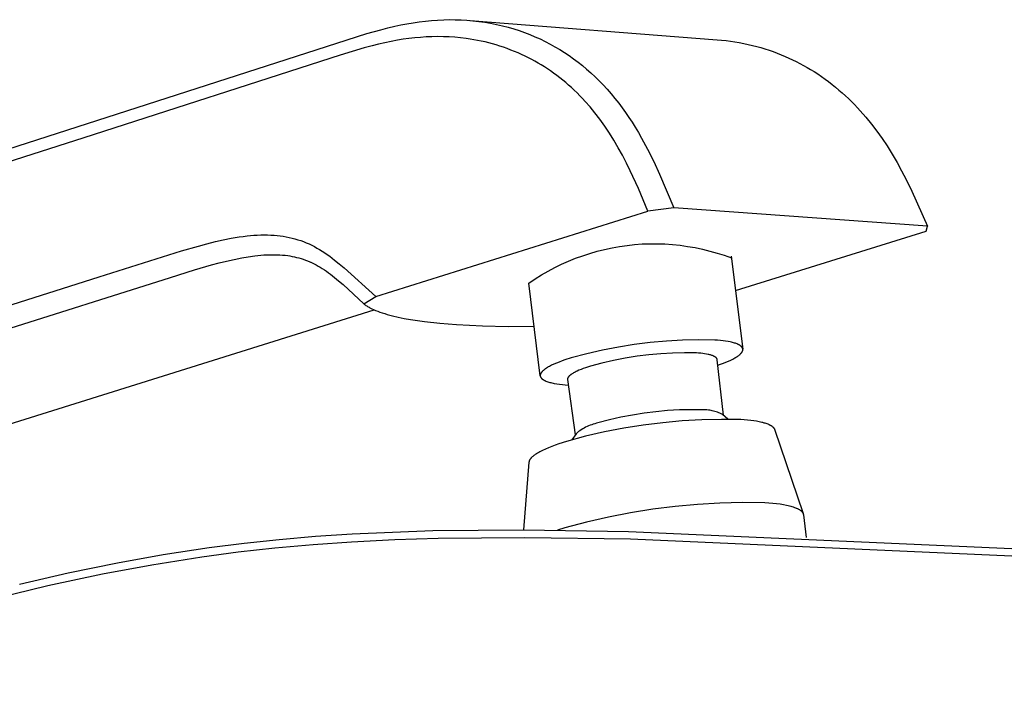
# Model space of a CAD drawing. Units: millimetres. Extents: x -666 to 520, y -1563 to 1773.
# Drawn here: x -403 to -298, y -309 to -236 of the extents above; entities that cross this region are included whole.
import ezdxf

# ---------------------------------------------------------------- set-up
doc = ezdxf.new("R2010")
doc.units = ezdxf.units.MM
doc.header["$MEASUREMENT"] = 0
doc.layers.add('Default', color=7, linetype='Continuous', true_color=0x000000)

msp = doc.modelspace()

# ---------------------------------------------------------------- linework, layer by layer
at = {"layer": 'Default', "color": 7, "true_color": 0xffffff}
for p, q in [((-360.18, -236.54), (-359.53, -236.46)), ((-359.53, -236.46), (-358.88, -236.39)), ((-358.88, -236.39), (-358.22, -236.35)), ((-358.22, -236.35), (-357.56, -236.32)), ((-357.56, -236.32), (-356.95, -236.3)), ((-356.95, -236.3), (-356.33, -236.31)), ((-356.33, -236.31), (-355.71, -236.33)), ((-355.71, -236.33), (-355.09, -236.36)), ((-355.09, -236.36), (-354.45, -236.41)), ((-354.75, -236.39), (-328.39, -238.44)), ((-354.45, -236.41), (-353.82, -236.49)), ((-353.82, -236.49), (-353.19, -236.57)), ((-365.77, -237.79), (-364.29, -237.37)), ((-364.29, -237.37), (-363.54, -237.18)), ((-363.54, -237.18), (-362.79, -237.01)), ((-362.79, -237.01), (-362.14, -236.87)), ((-362.14, -236.87), (-361.49, -236.74)), ((-361.49, -236.74), (-360.84, -236.63)), ((-360.84, -236.63), (-360.18, -236.54)), ((-353.19, -236.57), (-352.56, -236.68)), ((-352.56, -236.68), (-351.94, -236.8)), ((-351.94, -236.8), (-351.31, -236.95)), ((-351.31, -236.95), (-350.7, -237.11)), ((-350.7, -237.11), (-350.08, -237.28)), ((-350.08, -237.28), (-349.51, -237.47)), ((-349.51, -237.47), (-348.95, -237.67)), ((-579.21, -306.54), (-365.77, -237.79)), ((-363.18, -238.62), (-363.86, -238.76)), ((-362.5, -238.5), (-363.18, -238.62)), ((-361.89, -238.4), (-362.5, -238.5)), ((-361.28, -238.32), (-361.89, -238.4)), ((-360.67, -238.24), (-361.28, -238.32)), ((-360.05, -238.19), (-360.67, -238.24)), ((-359.44, -238.15), (-360.05, -238.19)), ((-358.83, -238.12), (-359.44, -238.15)), ((-358.22, -238.11), (-358.83, -238.12)), ((-357.61, -238.12), (-358.22, -238.11)), ((-357, -238.14), (-357.61, -238.12)), ((-356.39, -238.18), (-357, -238.14)), ((-355.78, -238.24), (-356.39, -238.18)), ((-355.17, -238.31), (-355.78, -238.24)), ((-354.76, -238.37), (-355.17, -238.31)), ((-354.36, -238.44), (-354.76, -238.37)), ((-353.96, -238.51), (-354.36, -238.44)), ((-353.56, -238.59), (-353.96, -238.51)), ((-353.16, -238.68), (-353.56, -238.59)), ((-348.95, -237.67), (-348.39, -237.88)), ((-348.39, -237.88), (-347.83, -238.12)), ((-347.83, -238.12), (-347.28, -238.36)), ((-347.28, -238.36), (-346.74, -238.62)), ((-346.74, -238.62), (-346.21, -238.9)), ((-328.39, -238.44), (-327.91, -238.48)), ((-327.91, -238.48), (-327.43, -238.53)), ((-327.43, -238.53), (-326.96, -238.59)), ((-326.96, -238.59), (-326.48, -238.66)), ((-366.07, -239.32), (-368.64, -240.1)), ((-365.21, -239.09), (-366.07, -239.32)), ((-364.54, -238.92), (-365.21, -239.09)), ((-363.86, -238.76), (-364.54, -238.92)), ((-352.76, -238.78), (-353.16, -238.68)), ((-352.36, -238.89), (-352.76, -238.78)), ((-351.97, -239), (-352.36, -238.89)), ((-351.57, -239.12), (-351.97, -239)), ((-351.18, -239.25), (-351.57, -239.12)), ((-350.79, -239.39), (-351.18, -239.25)), ((-350.4, -239.54), (-350.79, -239.39)), ((-350.01, -239.69), (-350.4, -239.54)), ((-346.21, -238.9), (-345.69, -239.19)), ((-345.69, -239.19), (-345.18, -239.49)), ((-345.18, -239.49), (-344.68, -239.81)), ((-326.48, -238.66), (-326.01, -238.74)), ((-326.01, -238.74), (-325.53, -238.84)), ((-325.53, -238.84), (-325.06, -238.94)), ((-325.06, -238.94), (-324.59, -239.05)), ((-324.59, -239.05), (-324.15, -239.16)), ((-324.15, -239.16), (-323.71, -239.29)), ((-323.71, -239.29), (-323.27, -239.42)), ((-323.27, -239.42), (-322.83, -239.56)), ((-322.83, -239.56), (-322.4, -239.71)), ((-368.64, -240.1), (-396, -248.9)), ((-349.63, -239.85), (-350.01, -239.69)), ((-349.25, -240.02), (-349.63, -239.85)), ((-348.87, -240.2), (-349.25, -240.02)), ((-348.52, -240.37), (-348.87, -240.2)), ((-348.17, -240.55), (-348.52, -240.37)), ((-347.83, -240.74), (-348.17, -240.55)), ((-344.68, -239.81), (-344.18, -240.14)), ((-344.18, -240.14), (-343.7, -240.48)), ((-343.7, -240.48), (-343.23, -240.83)), ((-322.4, -239.71), (-321.96, -239.88)), ((-321.96, -239.88), (-321.54, -240.04)), ((-321.54, -240.04), (-321.11, -240.22)), ((-321.11, -240.22), (-320.71, -240.4)), ((-320.71, -240.4), (-320.32, -240.58)), ((-320.32, -240.58), (-319.93, -240.77)), ((-347.48, -240.94), (-347.83, -240.74)), ((-347.15, -241.14), (-347.48, -240.94)), ((-346.81, -241.34), (-347.15, -241.14)), ((-346.48, -241.56), (-346.81, -241.34)), ((-346.16, -241.78), (-346.48, -241.56)), ((-345.83, -242.01), (-346.16, -241.78)), ((-343.23, -240.83), (-342.76, -241.2)), ((-342.76, -241.2), (-342.31, -241.58)), ((-342.31, -241.58), (-341.87, -241.97)), ((-319.93, -240.77), (-319.54, -240.97)), ((-319.54, -240.97), (-319.16, -241.18)), ((-319.16, -241.18), (-318.78, -241.4)), ((-318.78, -241.4), (-318.4, -241.62)), ((-318.4, -241.62), (-318.03, -241.85)), ((-345.5, -242.25), (-345.83, -242.01)), ((-345.17, -242.5), (-345.5, -242.25)), ((-344.86, -242.76), (-345.17, -242.5)), ((-344.54, -243.02), (-344.86, -242.76)), ((-341.87, -241.97), (-341.41, -242.39)), ((-341.41, -242.39), (-340.97, -242.83)), ((-340.97, -242.83), (-340.54, -243.27)), ((-318.03, -241.85), (-317.63, -242.1)), ((-317.63, -242.1), (-317.24, -242.37)), ((-317.24, -242.37), (-316.86, -242.64)), ((-316.86, -242.64), (-316.48, -242.92)), ((-344.23, -243.28), (-344.54, -243.02)), ((-343.93, -243.55), (-344.23, -243.28)), ((-343.63, -243.83), (-343.93, -243.55)), ((-343.33, -244.12), (-343.63, -243.83)), ((-340.54, -243.27), (-340.12, -243.73)), ((-340.12, -243.73), (-339.7, -244.21)), ((-316.48, -242.92), (-316.1, -243.21)), ((-316.1, -243.21), (-315.74, -243.5)), ((-315.74, -243.5), (-315.37, -243.81)), ((-315.37, -243.81), (-315.02, -244.12)), ((-343.03, -244.42), (-343.33, -244.12)), ((-342.74, -244.73), (-343.03, -244.42)), ((-342.45, -245.03), (-342.74, -244.73)), ((-339.7, -244.21), (-339.29, -244.7)), ((-339.29, -244.7), (-338.89, -245.2)), ((-315.02, -244.12), (-314.68, -244.42)), ((-314.68, -244.42), (-314.35, -244.73)), ((-314.35, -244.73), (-314.03, -245.05)), ((-341.93, -245.62), (-342.45, -245.03)), ((-341.44, -246.23), (-341.93, -245.62)), ((-338.89, -245.2), (-338.51, -245.72)), ((-338.51, -245.72), (-338.15, -246.22)), ((-314.03, -245.05), (-313.71, -245.37)), ((-313.71, -245.37), (-313.39, -245.7)), ((-313.39, -245.7), (-313.09, -246.04)), ((-340.89, -246.94), (-341.44, -246.23)), ((-340.37, -247.66), (-340.89, -246.94)), ((-338.15, -246.22), (-337.8, -246.73)), ((-337.8, -246.73), (-337.46, -247.25)), ((-313.09, -246.04), (-312.49, -246.72)), ((-312.49, -246.72), (-311.89, -247.46)), ((-339.88, -248.41), (-340.37, -247.66)), ((-337.46, -247.25), (-337.13, -247.77)), ((-337.13, -247.77), (-336.78, -248.35)), ((-311.89, -247.46), (-311.31, -248.21)), ((-396, -248.9), (-580.42, -308.25)), ((-339.4, -249.16), (-339.88, -248.41)), ((-336.78, -248.35), (-336.44, -248.94)), ((-336.44, -248.94), (-335.8, -250.14)), ((-311.31, -248.21), (-310.76, -248.99)), ((-310.76, -248.99), (-310.24, -249.78)), ((-338.94, -249.97), (-339.4, -249.16)), ((-338.49, -250.78), (-338.94, -249.97)), ((-335.8, -250.14), (-335.14, -251.46)), ((-310.24, -249.78), (-309.69, -250.66)), ((-338.06, -251.61), (-338.49, -250.78)), ((-309.69, -250.66), (-309.17, -251.55)), ((-337.65, -252.44), (-338.06, -251.61)), ((-335.14, -251.46), (-334.52, -252.81)), ((-309.17, -251.55), (-308.68, -252.45)), ((-336.79, -254.33), (-337.65, -252.44)), ((-334.52, -252.81), (-333.01, -256.39)), ((-308.68, -252.45), (-308.2, -253.37)), ((-335.77, -256.75), (-336.79, -254.33)), ((-308.2, -253.37), (-307.59, -254.6)), ((-307.59, -254.6), (-305.9, -258.34)), ((-333.01, -256.39), (-335.77, -256.75)), ((-305.9, -258.34), (-333.01, -256.39)), ((-364.81, -265.86), (-335.77, -256.75)), ((-306.06, -258.89), (-305.9, -258.34)), ((-381.11, -259.81), (-380.26, -259.64)), ((-380.26, -259.64), (-379.4, -259.5)), ((-379.4, -259.5), (-378.98, -259.44)), ((-378.98, -259.44), (-378.55, -259.39)), ((-378.55, -259.39), (-378.19, -259.35)), ((-378.19, -259.35), (-377.83, -259.32)), ((-377.83, -259.32), (-377.47, -259.3)), ((-377.47, -259.3), (-377.11, -259.28)), ((-377.11, -259.28), (-376.75, -259.28)), ((-376.75, -259.28), (-376.4, -259.28)), ((-376.4, -259.28), (-376.04, -259.29)), ((-376.04, -259.29), (-375.68, -259.31)), ((-375.68, -259.31), (-375.36, -259.34)), ((-375.36, -259.34), (-375.04, -259.38)), ((-375.04, -259.38), (-374.72, -259.42)), ((-374.72, -259.42), (-374.4, -259.48)), ((-374.4, -259.48), (-374.08, -259.54)), ((-374.08, -259.54), (-373.76, -259.61)), ((-373.76, -259.61), (-373.45, -259.69)), ((-326.41, -265.21), (-306.06, -258.89)), ((-385.55, -260.99), (-383.76, -260.47)), ((-383.76, -260.47), (-382.86, -260.22)), ((-382.86, -260.22), (-381.95, -260)), ((-381.95, -260), (-381.11, -259.81)), ((-373.45, -259.69), (-373.14, -259.79)), ((-373.14, -259.79), (-372.84, -259.89)), ((-372.84, -259.89), (-372.54, -260)), ((-372.54, -260), (-372.24, -260.12)), ((-372.24, -260.12), (-371.95, -260.25)), ((-371.95, -260.25), (-371.66, -260.38)), ((-371.66, -260.38), (-371.38, -260.53)), ((-371.38, -260.53), (-371.1, -260.68)), ((-371.1, -260.68), (-370.82, -260.84)), ((-340.4, -260.82), (-339.6, -260.65)), ((-339.6, -260.65), (-338.81, -260.51)), ((-338.81, -260.51), (-338, -260.4)), ((-338, -260.4), (-337.2, -260.31)), ((-337.2, -260.31), (-336.39, -260.25)), ((-336.39, -260.25), (-335.58, -260.22)), ((-335.58, -260.22), (-334.77, -260.22)), ((-334.77, -260.22), (-333.96, -260.25)), ((-333.96, -260.25), (-333.15, -260.3)), ((-333.15, -260.3), (-332.34, -260.39)), ((-332.34, -260.39), (-331.54, -260.5)), ((-331.54, -260.5), (-330.74, -260.64)), ((-330.74, -260.64), (-329.95, -260.8)), ((-394.34, -263.76), (-385.55, -260.99)), ((-379.94, -261.89), (-379.14, -261.73)), ((-379.14, -261.73), (-378.44, -261.61)), ((-378.44, -261.61), (-377.74, -261.52)), ((-377.74, -261.52), (-377.42, -261.48)), ((-377.42, -261.48), (-377.1, -261.45)), ((-377.1, -261.45), (-376.78, -261.42)), ((-376.78, -261.42), (-376.46, -261.41)), ((-376.46, -261.41), (-376.18, -261.4)), ((-376.18, -261.4), (-375.9, -261.39)), ((-375.9, -261.39), (-375.62, -261.39)), ((-375.62, -261.39), (-375.34, -261.4)), ((-375.34, -261.4), (-375.07, -261.41)), ((-375.07, -261.41), (-374.79, -261.43)), ((-374.79, -261.43), (-374.51, -261.46)), ((-374.51, -261.46), (-374.23, -261.49)), ((-374.23, -261.49), (-373.99, -261.53)), ((-373.99, -261.53), (-373.75, -261.57)), ((-373.75, -261.57), (-373.51, -261.62)), ((-373.51, -261.62), (-373.27, -261.68)), ((-373.27, -261.68), (-373.04, -261.74)), ((-373.04, -261.74), (-372.8, -261.81)), ((-370.82, -260.84), (-370.54, -261.01)), ((-370.54, -261.01), (-370.27, -261.19)), ((-370.27, -261.19), (-370, -261.37)), ((-370, -261.37), (-369.74, -261.56)), ((-369.74, -261.56), (-369.22, -261.96)), ((-343.49, -261.77), (-342.73, -261.5)), ((-342.73, -261.5), (-341.96, -261.25)), ((-341.96, -261.25), (-341.18, -261.02)), ((-341.18, -261.02), (-340.4, -260.82)), ((-329.95, -260.8), (-329.16, -261)), ((-329.16, -261), (-328.38, -261.22)), ((-328.38, -261.22), (-327.61, -261.46)), ((-327.61, -261.46), (-326.85, -261.74)), ((-326.87, -261.55), (-325.64, -271.46)), ((-384.16, -263.01), (-382.35, -262.48)), ((-382.35, -262.48), (-381.55, -262.27)), ((-381.55, -262.27), (-380.75, -262.07)), ((-380.75, -262.07), (-379.94, -261.89)), ((-372.8, -261.81), (-372.57, -261.88)), ((-372.57, -261.88), (-372.34, -261.96)), ((-372.34, -261.96), (-372.1, -262.06)), ((-372.1, -262.06), (-371.86, -262.15)), ((-371.86, -262.15), (-371.63, -262.26)), ((-371.72, -262.22), (-371.76, -262.2)), ((-371.75, -262.21), (-371.74, -262.21)), ((-371.63, -262.26), (-371.4, -262.37)), ((-371.4, -262.37), (-371.18, -262.49)), ((-371.18, -262.49), (-370.96, -262.61)), ((-370.96, -262.61), (-370.75, -262.73)), ((-370.75, -262.73), (-370.54, -262.86)), ((-369.22, -261.96), (-368.72, -262.37)), ((-368.72, -262.37), (-368.21, -262.8)), ((-368.21, -262.8), (-364.81, -265.86)), ((-346.43, -263.14), (-345.71, -262.76)), ((-345.71, -262.76), (-344.99, -262.41)), ((-344.99, -262.41), (-344.25, -262.08)), ((-344.25, -262.08), (-343.49, -261.77)), ((-544.84, -311.53), (-394.34, -263.76)), ((-540.52, -312.48), (-386.73, -263.81)), ((-386.73, -263.81), (-384.16, -263.01)), ((-370.54, -262.86), (-370.31, -263.01)), ((-370.31, -263.01), (-370.09, -263.16)), ((-370.09, -263.16), (-369.87, -263.32)), ((-369.87, -263.32), (-369.65, -263.48)), ((-369.65, -263.48), (-369.23, -263.82)), ((-369.23, -263.82), (-368.81, -264.17)), ((-347.82, -263.98), (-347.13, -263.55)), ((-347.13, -263.55), (-346.43, -263.14)), ((-368.81, -264.17), (-368.32, -264.59)), ((-368.32, -264.59), (-366.09, -266.65)), ((-348.49, -264.43), (-347.82, -263.98)), ((-347.26, -274.31), (-348.49, -264.43)), ((-366.09, -266.65), (-364.81, -265.86)), ((-366.09, -266.65), (-366.02, -266.71)), ((-366.02, -266.71), (-365.95, -266.76)), ((-365.95, -266.76), (-365.87, -266.81)), ((-365.87, -266.81), (-365.79, -266.86)), ((-365.79, -266.86), (-365.71, -266.91)), ((-365.71, -266.91), (-365.62, -266.96)), ((-365.62, -266.96), (-365.54, -267.01)), ((-365.54, -267.01), (-365.44, -267.06)), ((-513.7, -313.88), (-365, -267.27)), ((-365.44, -267.06), (-365.25, -267.16)), ((-365.25, -267.16), (-365.05, -267.25)), ((-365.05, -267.25), (-364.84, -267.34)), ((-364.84, -267.34), (-364.61, -267.43)), ((-364.61, -267.43), (-364.38, -267.51)), ((-364.38, -267.51), (-364.13, -267.6)), ((-364.13, -267.6), (-363.87, -267.68)), ((-363.87, -267.68), (-363.61, -267.76)), ((-363.61, -267.76), (-363.04, -267.91)), ((-363.04, -267.91), (-362.43, -268.05)), ((-362.43, -268.05), (-361.78, -268.19)), ((-361.78, -268.19), (-361.1, -268.31)), ((-361.1, -268.31), (-360.37, -268.43)), ((-360.37, -268.43), (-359.61, -268.53)), ((-359.61, -268.53), (-357.97, -268.71)), ((-357.97, -268.71), (-356.2, -268.86)), ((-356.2, -268.86), (-353.44, -268.99)), ((-353.44, -268.99), (-350.68, -269.05)), ((-350.68, -269.05), (-347.92, -269.04)), ((-337.22, -270.98), (-338.92, -271.25)), ((-335.51, -270.76), (-337.22, -270.98)), ((-333.8, -270.61), (-335.51, -270.76)), ((-332.08, -270.51), (-333.8, -270.61)), ((-330.36, -270.48), (-332.08, -270.51)), ((-328.63, -270.5), (-330.36, -270.48)), ((-328.33, -270.52), (-328.63, -270.5)), ((-328.03, -270.55), (-328.33, -270.52)), ((-327.75, -270.58), (-328.03, -270.55)), ((-327.47, -270.62), (-327.75, -270.58)), ((-327.21, -270.66), (-327.47, -270.62)), ((-326.97, -270.71), (-327.21, -270.66)), ((-326.85, -270.74), (-326.97, -270.71)), ((-326.74, -270.76), (-326.85, -270.74)), ((-326.63, -270.79), (-326.74, -270.76)), ((-326.53, -270.82), (-326.63, -270.79)), ((-326.43, -270.85), (-326.53, -270.82)), ((-326.34, -270.88), (-326.43, -270.85)), ((-326.25, -270.92), (-326.34, -270.88)), ((-326.21, -270.93), (-326.25, -270.92)), ((-326.17, -270.95), (-326.21, -270.93)), ((-326.13, -270.97), (-326.17, -270.95)), ((-326.1, -270.99), (-326.13, -270.97)), ((-326.06, -271.01), (-326.1, -270.99)), ((-326.02, -271.03), (-326.06, -271.01)), ((-325.99, -271.04), (-326.02, -271.03)), ((-325.96, -271.06), (-325.99, -271.04)), ((-325.93, -271.08), (-325.96, -271.06)), ((-325.9, -271.1), (-325.93, -271.08)), ((-325.87, -271.12), (-325.9, -271.1)), ((-325.84, -271.14), (-325.87, -271.12)), ((-325.83, -271.15), (-325.84, -271.14)), ((-325.82, -271.16), (-325.83, -271.15)), ((-325.81, -271.18), (-325.82, -271.16)), ((-325.8, -271.19), (-325.81, -271.18)), ((-325.79, -271.2), (-325.8, -271.19)), ((-325.77, -271.21), (-325.79, -271.2)), ((-325.76, -271.22), (-325.77, -271.21)), ((-325.75, -271.23), (-325.76, -271.22)), ((-342.29, -271.96), (-343.96, -272.4)), ((-340.62, -271.58), (-342.29, -271.96)), ((-338.92, -271.25), (-340.62, -271.58)), ((-336.93, -272.24), (-338.18, -272.44)), ((-335.66, -272.08), (-336.93, -272.24)), ((-334.4, -271.96), (-335.66, -272.08)), ((-333.13, -271.89), (-334.4, -271.96)), ((-331.85, -271.87), (-333.13, -271.89)), ((-330.58, -271.88), (-331.85, -271.87)), ((-330.35, -271.9), (-330.58, -271.88)), ((-330.13, -271.92), (-330.35, -271.9)), ((-329.92, -271.94), (-330.13, -271.92)), ((-329.71, -271.97), (-329.92, -271.94)), ((-329.52, -272.01), (-329.71, -271.97)), ((-329.34, -272.04), (-329.52, -272.01)), ((-329.25, -272.06), (-329.34, -272.04)), ((-329.17, -272.08), (-329.25, -272.06)), ((-329.09, -272.1), (-329.17, -272.08)), ((-329.01, -272.12), (-329.09, -272.1)), ((-328.94, -272.15), (-329.01, -272.12)), ((-328.87, -272.17), (-328.94, -272.15)), ((-328.81, -272.2), (-328.87, -272.17)), ((-328.78, -272.21), (-328.81, -272.2)), ((-328.75, -272.22), (-328.78, -272.21)), ((-328.72, -272.24), (-328.75, -272.22)), ((-328.69, -272.25), (-328.72, -272.24)), ((-328.66, -272.26), (-328.69, -272.25)), ((-328.64, -272.28), (-328.66, -272.26)), ((-326.31, -272.31), (-326.22, -272.25)), ((-326.22, -272.25), (-326.14, -272.2)), ((-326.14, -272.2), (-326.07, -272.14)), ((-326.07, -272.14), (-326.03, -272.11)), ((-326.03, -272.11), (-326, -272.09)), ((-326, -272.09), (-325.97, -272.06)), ((-325.97, -272.06), (-325.93, -272.03)), ((-325.93, -272.03), (-325.91, -272)), ((-325.91, -272), (-325.88, -271.98)), ((-325.88, -271.98), (-325.85, -271.95)), ((-325.85, -271.95), (-325.83, -271.92)), ((-325.83, -271.92), (-325.8, -271.9)), ((-325.8, -271.9), (-325.78, -271.87)), ((-325.78, -271.87), (-325.76, -271.84)), ((-325.76, -271.84), (-325.75, -271.83)), ((-325.74, -271.24), (-325.75, -271.23)), ((-325.75, -271.83), (-325.74, -271.81)), ((-325.74, -271.25), (-325.74, -271.24)), ((-325.73, -271.26), (-325.74, -271.25)), ((-325.74, -271.81), (-325.73, -271.8)), ((-325.72, -271.27), (-325.73, -271.26)), ((-325.73, -271.8), (-325.72, -271.79)), ((-325.71, -271.28), (-325.72, -271.27)), ((-325.72, -271.79), (-325.71, -271.77)), ((-325.7, -271.29), (-325.71, -271.28)), ((-325.71, -271.76), (-325.7, -271.75)), ((-325.71, -271.77), (-325.71, -271.76)), ((-325.7, -271.31), (-325.7, -271.29)), ((-325.69, -271.32), (-325.7, -271.31)), ((-325.7, -271.75), (-325.69, -271.74)), ((-325.68, -271.33), (-325.69, -271.32)), ((-325.69, -271.72), (-325.68, -271.71)), ((-325.69, -271.74), (-325.69, -271.72)), ((-325.68, -271.34), (-325.68, -271.33)), ((-325.67, -271.35), (-325.68, -271.34)), ((-325.68, -271.71), (-325.67, -271.7)), ((-325.67, -271.36), (-325.67, -271.35)), ((-325.66, -271.38), (-325.67, -271.36)), ((-325.67, -271.68), (-325.66, -271.67)), ((-325.67, -271.7), (-325.67, -271.68)), ((-325.66, -271.39), (-325.66, -271.38)), ((-325.65, -271.4), (-325.66, -271.39)), ((-325.66, -271.66), (-325.65, -271.64)), ((-325.66, -271.67), (-325.66, -271.66)), ((-325.65, -271.41), (-325.65, -271.4)), ((-325.64, -271.42), (-325.65, -271.41)), ((-325.65, -271.62), (-325.64, -271.61)), ((-325.65, -271.63), (-325.65, -271.62)), ((-325.65, -271.64), (-325.65, -271.63)), ((-325.64, -271.43), (-325.64, -271.42)), ((-325.64, -271.45), (-325.64, -271.43)), ((-325.64, -271.46), (-325.64, -271.45)), ((-325.64, -271.47), (-325.64, -271.46)), ((-325.63, -271.48), (-325.64, -271.47)), ((-325.64, -271.57), (-325.63, -271.56)), ((-325.64, -271.58), (-325.64, -271.57)), ((-325.64, -271.59), (-325.64, -271.58)), ((-325.64, -271.61), (-325.64, -271.59)), ((-325.63, -271.49), (-325.63, -271.48)), ((-325.63, -271.51), (-325.63, -271.49)), ((-325.63, -271.52), (-325.63, -271.51)), ((-325.63, -271.53), (-325.63, -271.52)), ((-325.63, -271.54), (-325.63, -271.53)), ((-325.63, -271.56), (-325.63, -271.54)), ((-346.29, -273.32), (-346.4, -273.38)), ((-346.18, -273.26), (-346.29, -273.32)), ((-346.06, -273.2), (-346.18, -273.26)), ((-345.81, -273.09), (-346.06, -273.2)), ((-345.54, -272.97), (-345.81, -273.09)), ((-345.25, -272.85), (-345.54, -272.97)), ((-344.94, -272.74), (-345.25, -272.85)), ((-344.63, -272.62), (-344.94, -272.74)), ((-343.96, -272.4), (-344.63, -272.62)), ((-341.9, -273.29), (-342.42, -273.46)), ((-340.67, -272.96), (-341.9, -273.29)), ((-339.43, -272.68), (-340.67, -272.96)), ((-338.18, -272.44), (-339.43, -272.68)), ((-328.61, -272.29), (-328.64, -272.28)), ((-328.59, -272.31), (-328.61, -272.29)), ((-328.57, -272.32), (-328.59, -272.31)), ((-328.55, -272.34), (-328.57, -272.32)), ((-328.53, -272.35), (-328.55, -272.34)), ((-328.52, -272.36), (-328.53, -272.35)), ((-328.51, -272.37), (-328.52, -272.36)), ((-328.5, -272.38), (-328.51, -272.37)), ((-328.49, -272.38), (-328.5, -272.38)), ((-328.48, -272.39), (-328.49, -272.38)), ((-328.47, -272.4), (-328.48, -272.39)), ((-328.46, -272.41), (-328.47, -272.4)), ((-328.45, -272.42), (-328.46, -272.41)), ((-328.46, -272.41), (-328.46, -272.41)), ((-328.44, -272.43), (-328.45, -272.42)), ((-328.44, -272.44), (-328.44, -272.43)), ((-328.43, -272.45), (-328.44, -272.44)), ((-328.42, -272.46), (-328.43, -272.45)), ((-328.41, -272.47), (-328.42, -272.46)), ((-328.42, -272.46), (-328.42, -272.46)), ((-328.41, -272.48), (-328.41, -272.47)), ((-328.4, -272.49), (-328.41, -272.48)), ((-328.4, -272.5), (-328.4, -272.49)), ((-328.39, -272.51), (-328.4, -272.5)), ((-328.38, -272.52), (-328.39, -272.51)), ((-328.39, -272.51), (-328.39, -272.51)), ((-328.38, -272.53), (-328.38, -272.52)), ((-328.38, -272.54), (-328.38, -272.53)), ((-328.37, -272.55), (-328.38, -272.54)), ((-328.37, -272.56), (-328.37, -272.55)), ((-328.37, -272.57), (-328.37, -272.56)), ((-328.37, -272.58), (-328.37, -272.57)), ((-328.37, -272.59), (-328.37, -272.58)), ((-328.36, -272.59), (-328.37, -272.59)), ((-328.36, -272.6), (-328.36, -272.59)), ((-327.7, -278.54), (-328.36, -272.6)), ((-328.3, -273.19), (-328, -273.09)), ((-328, -273.09), (-327.71, -272.98)), ((-327.71, -272.98), (-327.44, -272.87)), ((-327.44, -272.87), (-327.18, -272.76)), ((-327.18, -272.76), (-326.93, -272.65)), ((-326.93, -272.65), (-326.71, -272.54)), ((-326.71, -272.54), (-326.6, -272.48)), ((-326.6, -272.48), (-326.5, -272.42)), ((-326.5, -272.42), (-326.4, -272.37)), ((-326.4, -272.37), (-326.31, -272.31)), ((-347.25, -274.2), (-347.26, -274.21)), ((-347.26, -274.21), (-347.26, -274.22)), ((-347.26, -274.22), (-347.26, -274.24)), ((-347.26, -274.24), (-347.26, -274.25)), ((-347.26, -274.25), (-347.26, -274.26)), ((-347.26, -274.26), (-347.26, -274.28)), ((-347.26, -274.28), (-347.26, -274.29)), ((-347.26, -274.29), (-347.26, -274.3)), ((-347.26, -274.3), (-347.26, -274.32)), ((-347.26, -274.32), (-347.26, -274.33)), ((-347.26, -274.33), (-347.26, -274.34)), ((-347.26, -274.34), (-347.26, -274.35)), ((-347.26, -274.35), (-347.26, -274.37)), ((-347.26, -274.37), (-347.25, -274.38)), ((-347.24, -274.17), (-347.25, -274.18)), ((-347.25, -274.18), (-347.25, -274.2)), ((-347.23, -274.13), (-347.24, -274.14)), ((-347.24, -274.14), (-347.24, -274.16)), ((-347.24, -274.16), (-347.24, -274.17)), ((-347.22, -274.1), (-347.23, -274.11)), ((-347.23, -274.11), (-347.23, -274.13)), ((-347.21, -274.09), (-347.22, -274.1)), ((-347.2, -274.06), (-347.21, -274.07)), ((-347.21, -274.07), (-347.21, -274.09)), ((-347.19, -274.04), (-347.2, -274.06)), ((-347.18, -274.03), (-347.19, -274.04)), ((-347.17, -274.02), (-347.18, -274.03)), ((-347.16, -274), (-347.17, -274.02)), ((-347.15, -273.99), (-347.16, -274)), ((-347.14, -273.97), (-347.15, -273.99)), ((-347.13, -273.96), (-347.14, -273.97)), ((-347.12, -273.95), (-347.13, -273.96)), ((-347.1, -273.92), (-347.12, -273.95)), ((-347.07, -273.89), (-347.1, -273.92)), ((-347.05, -273.86), (-347.07, -273.89)), ((-347.02, -273.83), (-347.05, -273.86)), ((-346.99, -273.8), (-347.02, -273.83)), ((-346.96, -273.77), (-346.99, -273.8)), ((-346.92, -273.74), (-346.96, -273.77)), ((-346.89, -273.71), (-346.92, -273.74)), ((-346.85, -273.68), (-346.89, -273.71)), ((-346.82, -273.65), (-346.85, -273.68)), ((-346.78, -273.62), (-346.82, -273.65)), ((-346.69, -273.56), (-346.78, -273.62)), ((-346.6, -273.5), (-346.69, -273.56)), ((-346.5, -273.44), (-346.6, -273.5)), ((-346.4, -273.38), (-346.5, -273.44)), ((-344.18, -274.36), (-344.2, -274.38)), ((-344.16, -274.33), (-344.18, -274.36)), ((-344.13, -274.31), (-344.16, -274.33)), ((-344.11, -274.29), (-344.13, -274.31)), ((-344.08, -274.26), (-344.11, -274.29)), ((-344.05, -274.24), (-344.08, -274.26)), ((-344.02, -274.22), (-344.05, -274.24)), ((-343.99, -274.2), (-344.02, -274.22)), ((-343.96, -274.17), (-343.99, -274.2)), ((-343.93, -274.15), (-343.96, -274.17)), ((-343.86, -274.1), (-343.93, -274.15)), ((-343.78, -274.06), (-343.86, -274.1)), ((-343.7, -274.01), (-343.78, -274.06)), ((-343.61, -273.96), (-343.7, -274.01)), ((-343.53, -273.92), (-343.61, -273.96)), ((-343.43, -273.87), (-343.53, -273.92)), ((-343.33, -273.82), (-343.43, -273.87)), ((-343.13, -273.73), (-343.33, -273.82)), ((-342.9, -273.64), (-343.13, -273.73)), ((-342.67, -273.55), (-342.9, -273.64)), ((-342.42, -273.46), (-342.67, -273.55)), ((-347.25, -274.38), (-347.25, -274.39)), ((-347.25, -274.39), (-347.25, -274.4)), ((-347.25, -274.4), (-347.24, -274.42)), ((-347.24, -274.42), (-347.24, -274.43)), ((-347.24, -274.43), (-347.23, -274.44)), ((-347.23, -274.44), (-347.23, -274.45)), ((-347.23, -274.45), (-347.22, -274.47)), ((-347.22, -274.47), (-347.21, -274.48)), ((-347.21, -274.48), (-347.21, -274.49)), ((-347.21, -274.49), (-347.2, -274.5)), ((-347.2, -274.5), (-347.19, -274.51)), ((-347.19, -274.51), (-347.18, -274.53)), ((-347.18, -274.53), (-347.17, -274.54)), ((-347.17, -274.54), (-347.16, -274.55)), ((-347.16, -274.55), (-347.16, -274.56)), ((-347.16, -274.56), (-347.15, -274.57)), ((-347.15, -274.57), (-347.13, -274.58)), ((-347.13, -274.58), (-347.12, -274.6)), ((-347.12, -274.6), (-347.11, -274.61)), ((-347.11, -274.61), (-347.1, -274.62)), ((-347.1, -274.62), (-347.09, -274.63)), ((-347.09, -274.63), (-347.08, -274.64)), ((-347.08, -274.64), (-347.06, -274.65)), ((-347.06, -274.65), (-347.05, -274.66)), ((-347.05, -274.66), (-347.04, -274.67)), ((-347.04, -274.67), (-347.02, -274.68)), ((-347.02, -274.68), (-346.99, -274.71)), ((-346.99, -274.71), (-346.96, -274.73)), ((-346.96, -274.73), (-346.93, -274.75)), ((-346.93, -274.75), (-346.89, -274.77)), ((-346.89, -274.77), (-346.86, -274.79)), ((-346.86, -274.79), (-346.82, -274.81)), ((-346.82, -274.81), (-346.78, -274.83)), ((-346.78, -274.83), (-346.74, -274.85)), ((-346.74, -274.85), (-346.7, -274.87)), ((-346.7, -274.87), (-346.65, -274.88)), ((-346.65, -274.88), (-346.56, -274.92)), ((-346.56, -274.92), (-346.46, -274.95)), ((-346.46, -274.95), (-346.36, -274.99)), ((-346.36, -274.99), (-346.25, -275.02)), ((-346.25, -275.02), (-346.13, -275.05)), ((-346.13, -275.05), (-346.01, -275.08)), ((-346.01, -275.08), (-345.89, -275.1)), ((-345.89, -275.1), (-345.76, -275.13)), ((-345.76, -275.13), (-345.49, -275.18)), ((-345.49, -275.18), (-345.2, -275.22)), ((-345.2, -275.22), (-344.9, -275.25)), ((-344.9, -275.25), (-344.59, -275.28)), ((-344.59, -275.28), (-344.27, -275.31)), ((-344.34, -274.63), (-344.35, -274.64)), ((-344.35, -274.64), (-344.35, -274.65)), ((-344.35, -274.65), (-344.35, -274.66)), ((-344.35, -274.66), (-344.35, -274.66)), ((-344.35, -274.66), (-344.35, -274.67)), ((-344.35, -274.67), (-344.35, -274.67)), ((-344.35, -274.67), (-344.35, -274.68)), ((-344.35, -274.68), (-344.35, -274.68)), ((-344.35, -274.68), (-344.35, -274.69)), ((-344.35, -274.69), (-344.35, -274.69)), ((-344.35, -274.69), (-344.35, -274.7)), ((-344.35, -274.7), (-344.35, -274.7)), ((-344.35, -274.7), (-344.35, -274.71)), ((-344.35, -274.71), (-344.35, -274.71)), ((-344.35, -274.71), (-344.35, -274.72)), ((-344.35, -274.72), (-344.35, -274.72)), ((-344.35, -274.72), (-343.54, -280.64)), ((-344.33, -274.59), (-344.34, -274.6)), ((-344.34, -274.6), (-344.34, -274.61)), ((-344.34, -274.61), (-344.34, -274.62)), ((-344.34, -274.62), (-344.34, -274.63)), ((-344.32, -274.57), (-344.33, -274.58)), ((-344.33, -274.58), (-344.33, -274.59)), ((-344.31, -274.53), (-344.32, -274.54)), ((-344.32, -274.54), (-344.32, -274.55)), ((-344.32, -274.55), (-344.32, -274.57)), ((-344.3, -274.51), (-344.31, -274.52)), ((-344.31, -274.52), (-344.31, -274.53)), ((-344.29, -274.5), (-344.3, -274.51)), ((-344.28, -274.48), (-344.29, -274.49)), ((-344.29, -274.49), (-344.29, -274.5)), ((-344.27, -274.47), (-344.28, -274.48)), ((-344.26, -274.46), (-344.27, -274.47)), ((-344.25, -274.43), (-344.26, -274.45)), ((-344.26, -274.45), (-344.26, -274.46)), ((-344.24, -274.42), (-344.25, -274.43)), ((-344.23, -274.41), (-344.24, -274.42)), ((-344.22, -274.4), (-344.23, -274.41)), ((-344.2, -274.38), (-344.22, -274.4)), ((-337.41, -278.51), (-338.65, -278.75)), ((-336.17, -278.31), (-337.41, -278.51)), ((-334.92, -278.16), (-336.17, -278.31)), ((-333.66, -278.04), (-334.92, -278.16)), ((-332.4, -277.97), (-333.66, -278.04)), ((-331.14, -277.94), (-332.4, -277.97)), ((-329.88, -277.96), (-331.14, -277.94)), ((-329.74, -277.96), (-329.88, -277.96)), ((-329.6, -277.96), (-329.74, -277.96)), ((-329.46, -277.97), (-329.6, -277.96)), ((-329.31, -277.98), (-329.46, -277.97)), ((-329.17, -278), (-329.31, -277.98)), ((-329.03, -278.02), (-329.17, -278)), ((-328.89, -278.05), (-329.03, -278.02)), ((-328.75, -278.08), (-328.89, -278.05)), ((-328.62, -278.12), (-328.75, -278.08)), ((-328.48, -278.16), (-328.62, -278.12)), ((-328.35, -278.21), (-328.48, -278.16)), ((-328.21, -278.26), (-328.35, -278.21)), ((-328.08, -278.31), (-328.21, -278.26)), ((-327.95, -278.37), (-328.08, -278.31)), ((-327.82, -278.44), (-327.95, -278.37)), ((-327.22, -278.94), (-327.82, -278.44)), ((-341.94, -279.6), (-342.1, -279.67)), ((-341.77, -279.54), (-341.94, -279.6)), ((-341.61, -279.49), (-341.77, -279.54)), ((-341.44, -279.44), (-341.61, -279.49)), ((-341.27, -279.39), (-341.44, -279.44)), ((-341.1, -279.35), (-341.27, -279.39)), ((-339.88, -279.03), (-341.1, -279.35)), ((-338.65, -278.75), (-339.88, -279.03)), ((-336.27, -279.59), (-338.34, -279.92)), ((-334.19, -279.33), (-336.27, -279.59)), ((-332.1, -279.14), (-334.19, -279.33)), ((-330.01, -279.02), (-332.1, -279.14)), ((-327.92, -278.97), (-330.01, -279.02)), ((-325.83, -279), (-327.92, -278.97)), ((-325.12, -279.05), (-325.83, -279)), ((-324.79, -279.09), (-325.12, -279.05)), ((-324.47, -279.13), (-324.79, -279.09)), ((-324.17, -279.18), (-324.47, -279.13)), ((-323.88, -279.23), (-324.17, -279.18)), ((-323.61, -279.29), (-323.88, -279.23)), ((-323.48, -279.32), (-323.61, -279.29)), ((-323.36, -279.36), (-323.48, -279.32)), ((-323.24, -279.39), (-323.36, -279.36)), ((-323.13, -279.43), (-323.24, -279.39)), ((-323.02, -279.46), (-323.13, -279.43)), ((-322.92, -279.5), (-323.02, -279.46)), ((-322.87, -279.52), (-322.92, -279.5)), ((-322.83, -279.54), (-322.87, -279.52)), ((-322.78, -279.56), (-322.83, -279.54)), ((-322.74, -279.58), (-322.78, -279.56)), ((-322.7, -279.61), (-322.74, -279.58)), ((-322.66, -279.63), (-322.7, -279.61)), ((-322.62, -279.65), (-322.66, -279.63)), ((-343.44, -280.5), (-343.9, -281.15)), ((-343.3, -280.39), (-343.44, -280.5)), ((-343.17, -280.28), (-343.3, -280.39)), ((-343.02, -280.18), (-343.17, -280.28)), ((-342.88, -280.08), (-343.02, -280.18)), ((-342.73, -279.99), (-342.88, -280.08)), ((-342.57, -279.9), (-342.73, -279.99)), ((-342.42, -279.82), (-342.57, -279.9)), ((-340.39, -280.31), (-342.43, -280.78)), ((-342.26, -279.74), (-342.42, -279.82)), ((-342.1, -279.67), (-342.26, -279.74)), ((-338.34, -279.92), (-340.39, -280.31)), ((-322.58, -279.67), (-322.62, -279.65)), ((-322.55, -279.69), (-322.58, -279.67)), ((-322.51, -279.72), (-322.55, -279.69)), ((-322.48, -279.74), (-322.51, -279.72)), ((-322.45, -279.76), (-322.48, -279.74)), ((-322.42, -279.79), (-322.45, -279.76)), ((-322.41, -279.8), (-322.42, -279.79)), ((-322.39, -279.81), (-322.41, -279.8)), ((-322.38, -279.82), (-322.39, -279.81)), ((-322.37, -279.84), (-322.38, -279.82)), ((-322.35, -279.85), (-322.37, -279.84)), ((-322.34, -279.86), (-322.35, -279.85)), ((-322.33, -279.87), (-322.34, -279.86)), ((-322.32, -279.88), (-322.33, -279.87)), ((-322.31, -279.9), (-322.32, -279.88)), ((-322.3, -279.91), (-322.31, -279.9)), ((-322.29, -279.92), (-322.3, -279.91)), ((-322.28, -279.94), (-322.29, -279.92)), ((-322.27, -279.95), (-322.28, -279.94)), ((-322.26, -279.96), (-322.27, -279.95)), ((-322.26, -279.97), (-322.26, -279.96)), ((-322.25, -279.99), (-322.26, -279.97)), ((-322.24, -280), (-322.25, -279.99)), ((-322.23, -280.01), (-322.24, -280)), ((-322.23, -280.03), (-322.23, -280.01)), ((-322.22, -280.04), (-322.23, -280.03)), ((-322.22, -280.05), (-322.22, -280.04)), ((-322.21, -280.07), (-322.22, -280.05)), ((-319.16, -289.06), (-322.21, -280.07)), ((-345.66, -281.72), (-346.03, -281.86)), ((-345.27, -281.58), (-345.66, -281.72)), ((-344.46, -281.32), (-345.27, -281.58)), ((-342.43, -280.78), (-344.46, -281.32)), ((-347.79, -282.72), (-347.89, -282.79)), ((-347.68, -282.65), (-347.79, -282.72)), ((-347.56, -282.57), (-347.68, -282.65)), ((-347.43, -282.5), (-347.56, -282.57)), ((-347.3, -282.43), (-347.43, -282.5)), ((-347.16, -282.36), (-347.3, -282.43)), ((-347.02, -282.28), (-347.16, -282.36)), ((-346.71, -282.14), (-347.02, -282.28)), ((-346.38, -282), (-346.71, -282.14)), ((-346.03, -281.86), (-346.38, -282)), ((-348.47, -283.54), (-349.04, -290.76)), ((-348.46, -283.51), (-348.47, -283.53)), ((-348.47, -283.53), (-348.47, -283.54)), ((-348.45, -283.46), (-348.46, -283.48)), ((-348.46, -283.48), (-348.46, -283.49)), ((-348.46, -283.49), (-348.46, -283.51)), ((-348.44, -283.43), (-348.45, -283.45)), ((-348.45, -283.45), (-348.45, -283.46)), ((-348.43, -283.4), (-348.44, -283.41)), ((-348.44, -283.41), (-348.44, -283.43)), ((-348.42, -283.36), (-348.43, -283.38)), ((-348.43, -283.38), (-348.43, -283.4)), ((-348.41, -283.35), (-348.42, -283.36)), ((-348.4, -283.33), (-348.41, -283.35)), ((-348.39, -283.3), (-348.4, -283.31)), ((-348.4, -283.31), (-348.4, -283.33)), ((-348.38, -283.28), (-348.39, -283.3)), ((-348.37, -283.26), (-348.38, -283.28)), ((-348.36, -283.25), (-348.37, -283.26)), ((-348.34, -283.23), (-348.36, -283.25)), ((-348.33, -283.21), (-348.34, -283.23)), ((-348.32, -283.19), (-348.33, -283.21)), ((-348.31, -283.18), (-348.32, -283.19)), ((-348.29, -283.16), (-348.31, -283.18)), ((-348.28, -283.14), (-348.29, -283.16)), ((-348.25, -283.11), (-348.28, -283.14)), ((-348.22, -283.07), (-348.25, -283.11)), ((-348.18, -283.04), (-348.22, -283.07)), ((-348.15, -283), (-348.18, -283.04)), ((-348.11, -282.97), (-348.15, -283)), ((-348.07, -282.93), (-348.11, -282.97)), ((-348.03, -282.9), (-348.07, -282.93)), ((-347.98, -282.86), (-348.03, -282.9)), ((-347.94, -282.83), (-347.98, -282.86)), ((-347.89, -282.79), (-347.94, -282.83)), ((-328.08, -287.92), (-330.48, -288.05)), ((-325.68, -287.86), (-328.08, -287.92)), ((-323.28, -287.88), (-325.68, -287.86)), ((-322.86, -287.91), (-323.28, -287.88)), ((-322.44, -287.95), (-322.86, -287.91)), ((-322.04, -287.99), (-322.44, -287.95)), ((-321.66, -288.04), (-322.04, -287.99)), ((-321.3, -288.1), (-321.66, -288.04)), ((-337.61, -288.94), (-339.97, -289.4)), ((-335.24, -288.57), (-337.61, -288.94)), ((-332.86, -288.27), (-335.24, -288.57)), ((-330.48, -288.05), (-332.86, -288.27)), ((-320.96, -288.16), (-321.3, -288.1)), ((-320.8, -288.2), (-320.96, -288.16)), ((-320.64, -288.23), (-320.8, -288.2)), ((-320.49, -288.27), (-320.64, -288.23)), ((-320.35, -288.31), (-320.49, -288.27)), ((-320.22, -288.35), (-320.35, -288.31)), ((-320.09, -288.4), (-320.22, -288.35)), ((-319.97, -288.44), (-320.09, -288.4)), ((-319.91, -288.47), (-319.97, -288.44)), ((-319.85, -288.49), (-319.91, -288.47)), ((-319.8, -288.51), (-319.85, -288.49)), ((-319.75, -288.54), (-319.8, -288.51)), ((-319.7, -288.56), (-319.75, -288.54)), ((-319.65, -288.59), (-319.7, -288.56)), ((-319.6, -288.62), (-319.65, -288.59)), ((-319.56, -288.64), (-319.6, -288.62)), ((-319.52, -288.67), (-319.56, -288.64)), ((-319.48, -288.7), (-319.52, -288.67)), ((-319.44, -288.72), (-319.48, -288.7)), ((-319.42, -288.74), (-319.44, -288.72)), ((-319.4, -288.75), (-319.42, -288.74)), ((-319.39, -288.76), (-319.4, -288.75)), ((-319.37, -288.78), (-319.39, -288.76)), ((-319.35, -288.79), (-319.37, -288.78)), ((-319.34, -288.81), (-319.35, -288.79)), ((-319.32, -288.82), (-319.34, -288.81)), ((-319.31, -288.84), (-319.32, -288.82)), ((-319.29, -288.85), (-319.31, -288.84)), ((-319.28, -288.87), (-319.29, -288.85)), ((-319.27, -288.88), (-319.28, -288.87)), ((-319.26, -288.9), (-319.27, -288.88)), ((-319.24, -288.91), (-319.26, -288.9)), ((-319.23, -288.93), (-319.24, -288.91)), ((-319.22, -288.94), (-319.23, -288.93)), ((-319.21, -288.96), (-319.22, -288.94)), ((-319.2, -288.97), (-319.21, -288.96)), ((-319.19, -288.99), (-319.2, -288.97)), ((-319.19, -289), (-319.19, -288.99)), ((-319.18, -289.02), (-319.19, -289)), ((-319.17, -289.03), (-319.18, -289.02)), ((-319.16, -289.05), (-319.17, -289.03)), ((-319.16, -289.07), (-319.16, -289.05)), ((-319.15, -289.08), (-319.16, -289.07)), ((-319.15, -289.1), (-319.15, -289.08)), ((-342.31, -289.93), (-344.63, -290.54)), ((-339.97, -289.4), (-342.31, -289.93)), ((-319.14, -289.11), (-319.15, -289.1)), ((-319.14, -289.13), (-319.14, -289.11)), ((-319.13, -289.15), (-319.14, -289.13)), ((-319.13, -289.16), (-319.13, -289.15)), ((-319.13, -289.18), (-319.13, -289.16)), ((-318.83, -291.6), (-319.13, -289.18)), ((-371.25, -291.45), (-367.35, -291.19)), ((-367.35, -291.19), (-358.73, -290.85)), ((-358.73, -290.85), (-349.06, -290.76)), ((-349.06, -290.76), (-337.84, -290.93)), ((-344.63, -290.54), (-345.43, -290.79)), ((-337.84, -290.93), (-290.86, -293.04)), ((-382.6, -292.66), (-378.88, -292.19)), ((-378.88, -292.19), (-375.15, -291.79)), ((-375.15, -291.79), (-371.25, -291.45)), ((-367.41, -292.07), (-371.5, -292.36)), ((-362.79, -291.84), (-367.41, -292.07)), ((-358.16, -291.7), (-362.79, -291.84)), ((-348.91, -291.61), (-358.16, -291.7)), ((-337.63, -291.77), (-348.91, -291.61)), ((-290.21, -293.88), (-337.63, -291.77)), ((-387.51, -293.41), (-382.6, -292.66)), ((-379.5, -293.16), (-383.41, -293.68)), ((-375.59, -292.72), (-379.5, -293.16)), ((-371.5, -292.36), (-375.59, -292.72)), ((-397.65, -295.37), (-392.41, -294.29)), ((-392.41, -294.29), (-387.51, -293.41)), ((-383.41, -293.68), (-388.72, -294.52)), ((-402.87, -296.57), (-397.65, -295.37)), ((-388.72, -294.52), (-394.01, -295.51)), ((-394.01, -295.51), (-399.85, -296.75)), ((-399.85, -296.75), (-409.06, -298.99))]:
    msp.add_line(p, q, dxfattribs=at)

doc.saveas('drawing.dxf')
